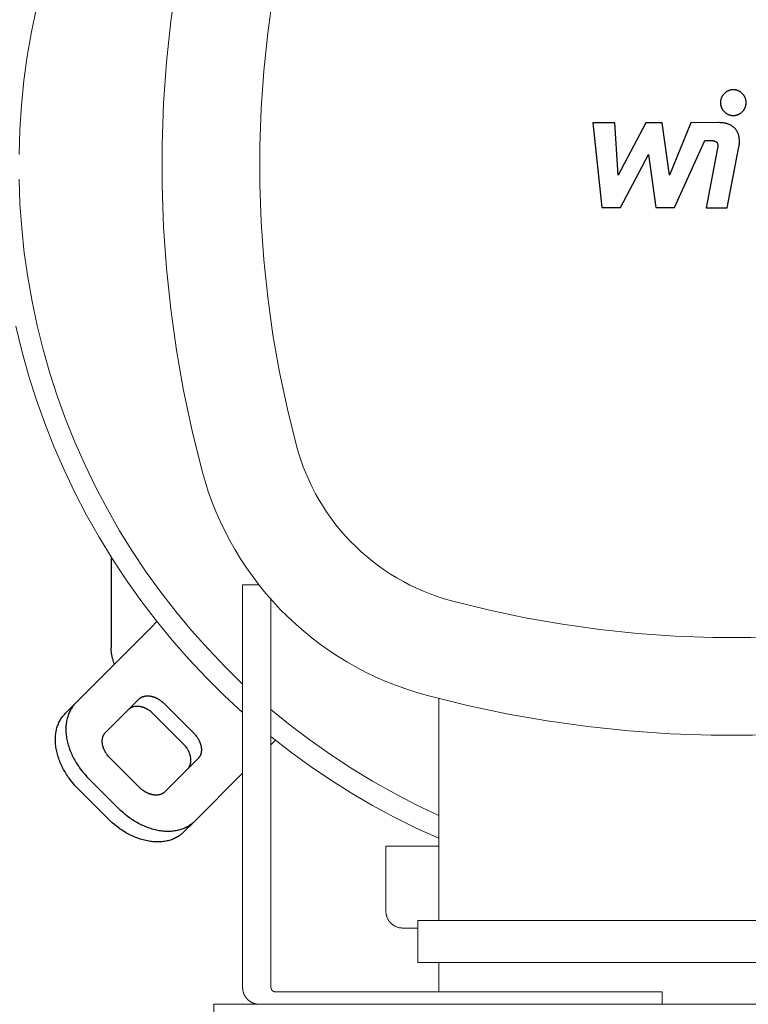
# Model space of a CAD drawing. Units: millimetres. Extents: x -1668 to 3354, y 3549 to 9499.
# Drawn here: x 660 to 834, y 8581 to 8815 of the extents above; entities that cross this region are included whole.
import ezdxf

# ---------------------------------------------------------------- set-up
doc = ezdxf.new("R2010")
doc.units = ezdxf.units.MM
for name, color, linetype, lineweight, true_color in [('Make2D$Visible$Curves$0', 7, 'Continuous', 0, 0xe6e6e6), ('Make2D$Visible$Curves$3DCPCOLOR253', 7, 'Continuous', 0, 0xadadad), ('Make2D$Visible$Curves$3DCPCOLOR254', 7, 'Continuous', 0, 0xd6d6d6)]:
    doc.layers.add(name, color=color, linetype=linetype, lineweight=lineweight, true_color=true_color)
for name, color, linetype, true_color in [('Make2D$Visible$Curves$1', 7, 'Continuous', 0x000000), ('Make2D$Visible$Curves$2', 7, 'Continuous', 0x000000), ('Make2D$Visible$Curves$3', 7, 'Continuous', 0x000000)]:
    doc.layers.add(name, color=color, linetype=linetype, true_color=true_color)

msp = doc.modelspace()

# ---------------------------------------------------------------- linework, layer by layer
at = {"layer": 'Make2D$Visible$Curves$0', "color": 126, "true_color": 0x008060}
for points in [[(703.88, 8853.56), (701.5, 8844.02), (699.46, 8834.4), (697.76, 8824.72), (696.39, 8814.99), (695.37, 8805.21), (694.69, 8795.41), (694.34, 8785.59), (694.34, 8775.76), (694.69, 8765.93), (695.37, 8756.13), (696.39, 8746.35), (697.76, 8736.62), (699.46, 8726.94), (701.5, 8717.32), (703.88, 8707.78)], [(726.38, 8713.8), (724.21, 8722.55), (722.34, 8731.37), (720.77, 8740.25), (719.52, 8749.19), (718.58, 8758.15), (717.95, 8767.15), (717.64, 8776.16), (717.64, 8785.18), (717.95, 8794.19), (718.58, 8803.19), (719.52, 8812.16), (720.77, 8821.09), (722.34, 8829.97), (724.21, 8838.79), (726.38, 8847.54)], [(664.39, 8818.19), (663.19, 8812.44), (662.2, 8806.65), (661.4, 8800.82), (660.8, 8794.98), (660.41, 8789.11), (660.22, 8783.24)], [(660.23, 8777.36), (660.45, 8771.49), (660.87, 8765.63), (661.49, 8759.78), (662.31, 8753.97), (663.33, 8748.18), (664.56, 8742.43), (665.98, 8736.73), (667.59, 8731.08), (669.41, 8725.49), (671.41, 8719.96), (673.6, 8714.51), (675.98, 8709.14), (678.55, 8703.85), (681.29, 8698.65), (684.22, 8693.56), (687.32, 8688.56), (690.58, 8683.68), (694.02, 8678.91), (697.62, 8674.26), (701.38, 8669.75), (705.29, 8665.36), (709.35, 8661.11), (713.55, 8657.01)], [(713.55, 8650.22), (709.13, 8654.31), (704.85, 8658.56), (700.71, 8662.95), (696.73, 8667.48), (692.91, 8672.15), (689.26, 8676.94), (685.77, 8681.86), (682.45, 8686.89), (679.31, 8692.04), (676.34, 8697.29), (673.56, 8702.64), (670.97, 8708.08), (668.56, 8713.61), (666.34, 8719.22), (664.32, 8724.9), (662.5, 8730.65), (660.88, 8736.45), (659.46, 8742.31)], [(763.33, 8676.86), (761.63, 8677.34), (759.95, 8677.88), (758.29, 8678.48), (756.65, 8679.13), (755.04, 8679.84), (753.45, 8680.61), (751.88, 8681.42), (750.34, 8682.29), (748.84, 8683.21), (747.36, 8684.18), (745.92, 8685.2), (744.52, 8686.27), (743.15, 8687.39), (741.82, 8688.55), (740.53, 8689.75), (739.28, 8691), (738.08, 8692.29), (736.92, 8693.62), (735.8, 8694.99), (734.73, 8696.39), (733.71, 8697.84), (732.74, 8699.31), (731.82, 8700.82), (730.95, 8702.35), (730.14, 8703.92), (729.37, 8705.51), (728.66, 8707.12), (728.01, 8708.76), (727.41, 8710.42), (726.87, 8712.1), (726.38, 8713.8)], [(703.88, 8707.78), (704.58, 8705.33), (705.36, 8702.9), (706.23, 8700.5), (707.17, 8698.13), (708.2, 8695.79), (709.3, 8693.49), (710.48, 8691.22), (711.74, 8689), (713.07, 8686.82), (714.48, 8684.69), (715.95, 8682.61), (717.5, 8680.57), (719.11, 8678.6), (720.79, 8676.67), (722.53, 8674.81), (724.34, 8673), (726.2, 8671.26), (728.13, 8669.58), (730.1, 8667.97), (732.14, 8666.42), (734.22, 8664.95), (736.35, 8663.54), (738.53, 8662.21), (740.75, 8660.95), (743.02, 8659.77), (745.32, 8658.67), (747.66, 8657.64), (750.03, 8656.7), (752.43, 8655.83), (754.86, 8655.05), (757.31, 8654.35)], [(897.07, 8676.86), (888.32, 8674.68), (879.5, 8672.81), (870.62, 8671.24), (861.69, 8669.99), (852.72, 8669.05), (843.72, 8668.42), (834.71, 8668.11), (825.69, 8668.11), (816.68, 8668.42), (807.68, 8669.05), (798.71, 8669.99), (789.78, 8671.24), (780.9, 8672.81), (772.08, 8674.68), (763.33, 8676.86)], [(757.31, 8654.35), (766.85, 8651.97), (776.47, 8649.93), (786.15, 8648.23), (795.88, 8646.87), (805.66, 8645.84), (815.46, 8645.16), (825.29, 8644.81), (835.11, 8644.81), (844.94, 8645.16), (854.74, 8645.84), (864.52, 8646.87), (874.25, 8648.23), (883.93, 8649.93), (893.55, 8651.97), (903.09, 8654.35)], [(760.3, 8600.67), (760.3, 8653.56)], [(720.3, 8650.97), (724.89, 8647.22), (729.61, 8643.62), (734.46, 8640.2), (739.42, 8636.94), (744.49, 8633.86), (749.66, 8630.96), (754.94, 8628.24), (760.3, 8625.71)], [(760.3, 8620.24), (754.96, 8622.67), (749.71, 8625.28), (744.55, 8628.06), (739.49, 8631.02), (734.52, 8634.14), (729.67, 8637.43), (724.92, 8640.88), (720.3, 8644.48)], [(905.1, 8600.67), (755.3, 8600.67)], [(755.3, 8600.67), (755.3, 8590.67)], [(755.3, 8590.67), (905.1, 8590.67)], [(760.3, 8590.67), (760.3, 8583.67)]]:
    msp.add_lwpolyline(points, dxfattribs=at)
at = {"layer": 'Make2D$Visible$Curves$0'}
for points in [[(706.7, 8580.67), (706.7, 8576.67)], [(706.7, 8580.67), (974.7, 8580.67)]]:
    msp.add_lwpolyline(points, dxfattribs=at)
at = {"layer": 'Make2D$Visible$Curves$1', "color": 251, "true_color": 0x545454}
for points in [[(693.12, 8671.88), (691.71, 8670.46)], [(689.21, 8667.96), (691.71, 8670.46)], [(689.21, 8667.96), (673.78, 8652.53)], [(680.85, 8645.46), (688.78, 8653.39)], [(688.78, 8653.39), (688.84, 8653.45), (688.89, 8653.5), (688.95, 8653.55), (689.02, 8653.6), (689.08, 8653.65), (689.15, 8653.7), (689.22, 8653.74), (689.29, 8653.79), (689.37, 8653.83), (689.44, 8653.87), (689.52, 8653.91), (689.6, 8653.94), (689.69, 8653.98), (689.77, 8654.01), (689.86, 8654.04), (689.95, 8654.06), (690.04, 8654.09), (690.13, 8654.11), (690.23, 8654.13), (690.32, 8654.14), (690.42, 8654.16), (690.52, 8654.17), (690.62, 8654.18), (690.72, 8654.18), (690.83, 8654.19), (690.93, 8654.19), (691.04, 8654.18), (691.15, 8654.18), (691.25, 8654.17), (691.36, 8654.16), (691.47, 8654.14), (691.58, 8654.12), (691.69, 8654.1), (691.8, 8654.08), (691.92, 8654.05), (692.03, 8654.03), (692.14, 8653.99), (692.25, 8653.96), (692.36, 8653.92), (692.47, 8653.88), (692.58, 8653.84), (692.69, 8653.8), (692.8, 8653.75), (692.91, 8653.7), (693.02, 8653.65), (693.13, 8653.6), (693.23, 8653.54), (693.34, 8653.48), (693.44, 8653.42), (693.54, 8653.36), (693.64, 8653.3), (693.74, 8653.23), (693.84, 8653.17), (693.94, 8653.1), (694.13, 8652.96), (694.31, 8652.81), (694.49, 8652.66), (694.65, 8652.51), (694.81, 8652.36)], [(673.78, 8652.53), (671.28, 8650.03)], [(673.78, 8652.53), (673.61, 8652.36), (673.45, 8652.19), (673.3, 8652.01), (673.15, 8651.82), (673, 8651.62), (672.86, 8651.42), (672.72, 8651.21), (672.59, 8650.99), (672.47, 8650.77), (672.35, 8650.54), (672.23, 8650.3), (672.12, 8650.06), (672.02, 8649.81), (671.93, 8649.56), (671.84, 8649.3), (671.76, 8649.03), (671.69, 8648.76), (671.63, 8648.48), (671.57, 8648.19), (671.52, 8647.9), (671.48, 8647.61), (671.44, 8647.31), (671.42, 8647.01), (671.4, 8646.7), (671.4, 8646.39), (671.4, 8646.07), (671.41, 8645.76), (671.42, 8645.43), (671.45, 8645.11), (671.49, 8644.78), (671.53, 8644.45), (671.58, 8644.12), (671.64, 8643.79), (671.71, 8643.46), (671.79, 8643.12), (671.88, 8642.79), (671.97, 8642.45), (672.07, 8642.12), (672.19, 8641.79), (672.3, 8641.45), (672.43, 8641.12), (672.56, 8640.79), (672.7, 8640.46), (672.85, 8640.14), (673.01, 8639.81), (673.17, 8639.49), (673.33, 8639.17), (673.51, 8638.86), (673.69, 8638.55), (673.87, 8638.24), (674.06, 8637.93), (674.26, 8637.63), (674.46, 8637.34), (674.66, 8637.05), (675.08, 8636.48), (675.52, 8635.94), (675.96, 8635.41), (676.42, 8634.91), (676.89, 8634.43)], [(692.31, 8649.86), (692.15, 8650.01), (691.99, 8650.16), (691.81, 8650.31), (691.63, 8650.46), (691.44, 8650.6), (691.34, 8650.67), (691.24, 8650.73), (691.14, 8650.8), (691.04, 8650.86), (690.94, 8650.92), (690.84, 8650.98), (690.73, 8651.04), (690.63, 8651.1), (690.52, 8651.15), (690.41, 8651.2), (690.3, 8651.25), (690.19, 8651.3), (690.08, 8651.34), (689.97, 8651.38), (689.86, 8651.42), (689.75, 8651.46), (689.64, 8651.49), (689.53, 8651.53), (689.42, 8651.55), (689.3, 8651.58), (689.19, 8651.6), (689.08, 8651.62), (688.97, 8651.64), (688.86, 8651.66), (688.75, 8651.67), (688.65, 8651.68), (688.54, 8651.68), (688.43, 8651.69), (688.33, 8651.69), (688.22, 8651.68), (688.12, 8651.68), (688.02, 8651.67), (687.92, 8651.66), (687.82, 8651.64), (687.73, 8651.63), (687.63, 8651.61), (687.54, 8651.59), (687.45, 8651.56), (687.36, 8651.54), (687.27, 8651.51), (687.19, 8651.48), (687.1, 8651.44), (687.02, 8651.41), (686.94, 8651.37), (686.87, 8651.33), (686.79, 8651.29), (686.72, 8651.24), (686.65, 8651.2), (686.58, 8651.15), (686.52, 8651.1), (686.45, 8651.05), (686.39, 8651), (686.34, 8650.95), (686.28, 8650.89)], [(694.81, 8652.36), (701.89, 8645.28)], [(674.39, 8631.93), (673.92, 8632.41), (673.46, 8632.91), (673.02, 8633.44), (672.58, 8633.98), (672.16, 8634.55), (671.96, 8634.84), (671.76, 8635.13), (671.56, 8635.43), (671.37, 8635.74), (671.19, 8636.05), (671.01, 8636.36), (670.83, 8636.67), (670.67, 8636.99), (670.51, 8637.31), (670.35, 8637.64), (670.2, 8637.96), (670.06, 8638.29), (669.93, 8638.62), (669.8, 8638.95), (669.69, 8639.29), (669.57, 8639.62), (669.47, 8639.95), (669.38, 8640.29), (669.29, 8640.62), (669.21, 8640.96), (669.14, 8641.29), (669.08, 8641.62), (669.03, 8641.95), (668.99, 8642.28), (668.95, 8642.61), (668.92, 8642.93), (668.91, 8643.26), (668.9, 8643.57), (668.9, 8643.89), (668.9, 8644.2), (668.92, 8644.51), (668.94, 8644.81), (668.98, 8645.11), (669.02, 8645.4), (669.07, 8645.69), (669.13, 8645.98), (669.19, 8646.26), (669.26, 8646.53), (669.34, 8646.8), (669.43, 8647.06), (669.52, 8647.31), (669.62, 8647.56), (669.73, 8647.8), (669.85, 8648.04), (669.97, 8648.27), (670.09, 8648.49), (670.22, 8648.71), (670.36, 8648.92), (670.5, 8649.12), (670.65, 8649.32), (670.8, 8649.51), (670.95, 8649.69), (671.11, 8649.86), (671.28, 8650.03)], [(699.39, 8642.78), (692.31, 8649.86)], [(681.89, 8639.43), (681.73, 8639.59), (681.58, 8639.75), (681.43, 8639.93), (681.28, 8640.11), (681.14, 8640.3), (681.08, 8640.4), (681.01, 8640.5), (680.94, 8640.6), (680.88, 8640.7), (680.82, 8640.8), (680.76, 8640.9), (680.7, 8641.01), (680.65, 8641.11), (680.59, 8641.22), (680.54, 8641.33), (680.49, 8641.44), (680.44, 8641.55), (680.4, 8641.66), (680.36, 8641.77), (680.32, 8641.88), (680.28, 8641.99), (680.25, 8642.1), (680.22, 8642.21), (680.19, 8642.33), (680.16, 8642.44), (680.14, 8642.55), (680.12, 8642.66), (680.1, 8642.77), (680.09, 8642.88), (680.07, 8642.99), (680.06, 8643.1), (680.06, 8643.2), (680.06, 8643.31), (680.06, 8643.41), (680.06, 8643.52), (680.06, 8643.62), (680.07, 8643.72), (680.08, 8643.82), (680.1, 8643.92), (680.11, 8644.02), (680.13, 8644.11), (680.15, 8644.2), (680.18, 8644.29), (680.2, 8644.38), (680.23, 8644.47), (680.26, 8644.55), (680.3, 8644.64), (680.33, 8644.72), (680.37, 8644.8), (680.41, 8644.87), (680.45, 8644.95), (680.5, 8645.02), (680.54, 8645.09), (680.59, 8645.16), (680.64, 8645.22), (680.69, 8645.29), (680.74, 8645.35), (680.8, 8645.41), (680.85, 8645.46)], [(701.89, 8645.28), (702.04, 8645.12), (702.19, 8644.96), (702.34, 8644.78), (702.49, 8644.6), (702.63, 8644.41), (702.7, 8644.31), (702.76, 8644.22), (702.83, 8644.12), (702.89, 8644.01), (702.95, 8643.91), (703.01, 8643.81), (703.07, 8643.7), (703.12, 8643.6), (703.18, 8643.49), (703.23, 8643.38), (703.28, 8643.27), (703.33, 8643.16), (703.37, 8643.05), (703.41, 8642.94), (703.45, 8642.83), (703.49, 8642.72), (703.52, 8642.61), (703.55, 8642.5), (703.58, 8642.39), (703.61, 8642.27), (703.63, 8642.16), (703.65, 8642.05), (703.67, 8641.94), (703.69, 8641.83), (703.7, 8641.72), (703.71, 8641.62), (703.71, 8641.51), (703.71, 8641.4), (703.72, 8641.3), (703.71, 8641.19), (703.71, 8641.09), (703.7, 8640.99), (703.69, 8640.89), (703.67, 8640.79), (703.66, 8640.7), (703.64, 8640.6), (703.62, 8640.51), (703.59, 8640.42), (703.57, 8640.33), (703.54, 8640.24), (703.51, 8640.16), (703.47, 8640.07), (703.44, 8639.99), (703.4, 8639.91), (703.36, 8639.84), (703.32, 8639.76), (703.27, 8639.69), (703.23, 8639.62), (703.18, 8639.55), (703.13, 8639.49), (703.08, 8639.42), (703.03, 8639.36), (702.98, 8639.31), (702.92, 8639.25)], [(720.3, 8642.49), (721.41, 8643.6)], [(700.42, 8636.75), (700.48, 8636.81), (700.53, 8636.86), (700.58, 8636.92), (700.63, 8636.99), (700.68, 8637.05), (700.73, 8637.12), (700.77, 8637.19), (700.82, 8637.26), (700.86, 8637.34), (700.9, 8637.41), (700.94, 8637.49), (700.97, 8637.57), (701.01, 8637.66), (701.04, 8637.74), (701.07, 8637.83), (701.09, 8637.92), (701.12, 8638.01), (701.14, 8638.1), (701.16, 8638.2), (701.17, 8638.29), (701.19, 8638.39), (701.2, 8638.49), (701.21, 8638.59), (701.21, 8638.69), (701.22, 8638.8), (701.21, 8638.9), (701.21, 8639.01), (701.21, 8639.12), (701.2, 8639.22), (701.19, 8639.33), (701.17, 8639.44), (701.15, 8639.55), (701.13, 8639.66), (701.11, 8639.77), (701.08, 8639.89), (701.05, 8640), (701.02, 8640.11), (700.99, 8640.22), (700.95, 8640.33), (700.91, 8640.44), (700.87, 8640.55), (700.83, 8640.66), (700.78, 8640.77), (700.73, 8640.88), (700.68, 8640.99), (700.62, 8641.1), (700.57, 8641.2), (700.51, 8641.31), (700.45, 8641.41), (700.39, 8641.51), (700.33, 8641.62), (700.26, 8641.72), (700.2, 8641.81), (700.13, 8641.91), (699.99, 8642.1), (699.84, 8642.28), (699.69, 8642.46), (699.54, 8642.62), (699.39, 8642.78)], [(688.96, 8632.36), (681.89, 8639.43)], [(702.92, 8639.25), (694.99, 8631.32)], [(683.96, 8627.36), (676.89, 8634.43)], [(702.06, 8624.25), (713.55, 8635.74)], [(681.46, 8624.86), (674.39, 8631.93)], [(694.99, 8631.32), (694.94, 8631.27), (694.88, 8631.21), (694.82, 8631.16), (694.75, 8631.11), (694.69, 8631.06), (694.62, 8631.01), (694.55, 8630.97), (694.48, 8630.92), (694.4, 8630.88), (694.33, 8630.84), (694.25, 8630.8), (694.17, 8630.77), (694.08, 8630.74), (694, 8630.7), (693.91, 8630.67), (693.82, 8630.65), (693.73, 8630.62), (693.64, 8630.6), (693.54, 8630.58), (693.45, 8630.57), (693.35, 8630.55), (693.25, 8630.54), (693.15, 8630.53), (693.05, 8630.53), (692.94, 8630.53), (692.84, 8630.53), (692.73, 8630.53), (692.63, 8630.54), (692.52, 8630.54), (692.41, 8630.56), (692.3, 8630.57), (692.19, 8630.59), (692.08, 8630.61), (691.97, 8630.63), (691.86, 8630.66), (691.74, 8630.69), (691.63, 8630.72), (691.52, 8630.75), (691.41, 8630.79), (691.3, 8630.83), (691.19, 8630.87), (691.08, 8630.92), (690.97, 8630.96), (690.86, 8631.01), (690.75, 8631.06), (690.64, 8631.12), (690.54, 8631.17), (690.43, 8631.23), (690.33, 8631.29), (690.23, 8631.35), (690.13, 8631.41), (690.03, 8631.48), (689.93, 8631.55), (689.83, 8631.61), (689.64, 8631.75), (689.46, 8631.9), (689.28, 8632.05), (689.12, 8632.2), (688.96, 8632.36)], [(702.06, 8624.25), (701.89, 8624.09), (701.72, 8623.93), (701.54, 8623.77), (701.35, 8623.62), (701.15, 8623.47), (700.95, 8623.33), (700.74, 8623.19), (700.52, 8623.06), (700.3, 8622.94), (700.07, 8622.82), (699.83, 8622.7), (699.59, 8622.59), (699.34, 8622.49), (699.09, 8622.4), (698.82, 8622.31), (698.56, 8622.23), (698.28, 8622.16), (698.01, 8622.1), (697.72, 8622.04), (697.43, 8621.99), (697.14, 8621.95), (696.84, 8621.92), (696.54, 8621.89), (696.23, 8621.87), (695.92, 8621.87), (695.6, 8621.87), (695.29, 8621.88), (694.96, 8621.89), (694.64, 8621.92), (694.31, 8621.96), (693.98, 8622), (693.65, 8622.05), (693.32, 8622.11), (692.99, 8622.18), (692.65, 8622.26), (692.32, 8622.35), (691.98, 8622.44), (691.65, 8622.55), (691.32, 8622.66), (690.98, 8622.77), (690.65, 8622.9), (690.32, 8623.03), (689.99, 8623.17), (689.67, 8623.32), (689.34, 8623.48), (689.02, 8623.64), (688.7, 8623.8), (688.39, 8623.98), (688.08, 8624.16), (687.77, 8624.34), (687.46, 8624.53), (687.16, 8624.73), (686.87, 8624.93), (686.58, 8625.13), (686.01, 8625.55), (685.46, 8625.99), (684.94, 8626.43), (684.44, 8626.89), (683.96, 8627.36)], [(699.56, 8621.75), (699.39, 8621.59), (699.22, 8621.43), (699.04, 8621.27), (698.85, 8621.12), (698.65, 8620.97), (698.45, 8620.83), (698.24, 8620.69), (698.02, 8620.56), (697.8, 8620.44), (697.57, 8620.32), (697.33, 8620.2), (697.09, 8620.09), (696.84, 8619.99), (696.59, 8619.9), (696.32, 8619.81), (696.06, 8619.73), (695.78, 8619.66), (695.51, 8619.6), (695.22, 8619.54), (694.93, 8619.49), (694.64, 8619.45), (694.34, 8619.42), (694.04, 8619.39), (693.73, 8619.37), (693.42, 8619.37), (693.1, 8619.37), (692.79, 8619.38), (692.46, 8619.39), (692.14, 8619.42), (691.81, 8619.46), (691.48, 8619.5), (691.15, 8619.55), (690.82, 8619.61), (690.49, 8619.68), (690.15, 8619.76), (689.82, 8619.85), (689.48, 8619.94), (689.15, 8620.05), (688.82, 8620.16), (688.48, 8620.27), (688.15, 8620.4), (687.82, 8620.53), (687.49, 8620.67), (687.17, 8620.82), (686.84, 8620.98), (686.52, 8621.14), (686.2, 8621.3), (685.89, 8621.48), (685.58, 8621.66), (685.27, 8621.84), (684.96, 8622.03), (684.66, 8622.23), (684.37, 8622.43), (684.08, 8622.63), (683.51, 8623.05), (682.96, 8623.49), (682.44, 8623.93), (681.94, 8624.39), (681.46, 8624.86)], [(699.56, 8621.75), (702.06, 8624.25)]]:
    msp.add_lwpolyline(points, dxfattribs=at)
at = {"layer": 'Make2D$Visible$Curves$2', "color": 7, "true_color": 0xffffff}
for points in [[(830.54, 8798.65), (830.44, 8798.65), (830.33, 8798.64), (830.22, 8798.64), (830.12, 8798.62), (830.01, 8798.61), (829.91, 8798.58), (829.8, 8798.56), (829.7, 8798.53), (829.6, 8798.5), (829.5, 8798.47), (829.4, 8798.43), (829.3, 8798.39), (829.2, 8798.34), (829.1, 8798.29), (829.01, 8798.24), (828.92, 8798.19), (828.83, 8798.13), (828.74, 8798.07), (828.66, 8798), (828.57, 8797.93), (828.49, 8797.86), (828.41, 8797.79), (828.34, 8797.72), (828.27, 8797.64), (828.2, 8797.56), (828.13, 8797.47), (828.06, 8797.39), (828, 8797.3), (827.95, 8797.21), (827.89, 8797.12), (827.84, 8797.03), (827.79, 8796.93), (827.74, 8796.83), (827.7, 8796.73), (827.66, 8796.64), (827.63, 8796.53), (827.6, 8796.43), (827.57, 8796.33), (827.55, 8796.22), (827.53, 8796.12), (827.51, 8796.01), (827.5, 8795.91), (827.49, 8795.8), (827.48, 8795.69), (827.48, 8795.59)], [(833.61, 8795.59), (833.6, 8795.69), (833.6, 8795.8), (833.59, 8795.91), (833.58, 8796.01), (833.56, 8796.12), (833.54, 8796.22), (833.52, 8796.33), (833.49, 8796.43), (833.46, 8796.53), (833.42, 8796.64), (833.38, 8796.73), (833.34, 8796.83), (833.3, 8796.93), (833.25, 8797.03), (833.2, 8797.12), (833.14, 8797.21), (833.08, 8797.3), (833.02, 8797.39), (832.96, 8797.47), (832.89, 8797.56), (832.82, 8797.64), (832.75, 8797.72), (832.67, 8797.79), (832.59, 8797.86), (832.51, 8797.93), (832.43, 8798), (832.34, 8798.07), (832.26, 8798.13), (832.17, 8798.19), (832.08, 8798.24), (831.98, 8798.29), (831.89, 8798.34), (831.79, 8798.39), (831.69, 8798.43), (831.59, 8798.47), (831.49, 8798.5), (831.39, 8798.53), (831.28, 8798.56), (831.18, 8798.58), (831.08, 8798.61), (830.97, 8798.62), (830.86, 8798.64), (830.76, 8798.64), (830.65, 8798.65), (830.54, 8798.65)], [(827.48, 8795.59), (827.48, 8795.48), (827.49, 8795.37), (827.5, 8795.27), (827.51, 8795.16), (827.53, 8795.05), (827.55, 8794.95), (827.57, 8794.85), (827.6, 8794.74), (827.63, 8794.64), (827.66, 8794.54), (827.7, 8794.44), (827.74, 8794.34), (827.79, 8794.24), (827.84, 8794.15), (827.89, 8794.05), (827.95, 8793.96), (828, 8793.87), (828.06, 8793.79), (828.13, 8793.7), (828.2, 8793.62), (828.27, 8793.54), (828.34, 8793.46), (828.41, 8793.38), (828.49, 8793.31), (828.57, 8793.24), (828.66, 8793.17), (828.74, 8793.11), (828.83, 8793.05), (828.92, 8792.99), (829.01, 8792.93), (829.1, 8792.88), (829.2, 8792.83), (829.3, 8792.79), (829.4, 8792.75), (829.5, 8792.71), (829.6, 8792.67), (829.7, 8792.64), (829.8, 8792.61), (829.91, 8792.59), (830.01, 8792.57), (830.12, 8792.55), (830.22, 8792.54), (830.33, 8792.53), (830.44, 8792.52), (830.54, 8792.52)], [(830.54, 8792.52), (830.65, 8792.52), (830.76, 8792.53), (830.86, 8792.54), (830.97, 8792.55), (831.08, 8792.57), (831.18, 8792.59), (831.28, 8792.61), (831.39, 8792.64), (831.49, 8792.67), (831.59, 8792.71), (831.69, 8792.75), (831.79, 8792.79), (831.89, 8792.83), (831.98, 8792.88), (832.08, 8792.93), (832.17, 8792.99), (832.26, 8793.05), (832.34, 8793.11), (832.43, 8793.17), (832.51, 8793.24), (832.59, 8793.31), (832.67, 8793.38), (832.75, 8793.46), (832.82, 8793.54), (832.89, 8793.62), (832.96, 8793.7), (833.02, 8793.79), (833.08, 8793.87), (833.14, 8793.96), (833.2, 8794.05), (833.25, 8794.15), (833.3, 8794.24), (833.34, 8794.34), (833.38, 8794.44), (833.42, 8794.54), (833.46, 8794.64), (833.49, 8794.74), (833.52, 8794.85), (833.54, 8794.95), (833.56, 8795.05), (833.58, 8795.16), (833.59, 8795.27), (833.6, 8795.37), (833.6, 8795.48), (833.61, 8795.59)], [(797.08, 8790.8), (799.21, 8770.55)], [(802.29, 8790.8), (797.08, 8790.8)], [(803.12, 8778.28), (802.29, 8790.8)], [(809.67, 8790.8), (803.12, 8778.28)], [(813.62, 8790.8), (809.67, 8790.8)], [(815.34, 8778.28), (813.62, 8790.8)], [(820.4, 8790.8), (815.34, 8778.28)], [(827.1, 8790.81), (820.4, 8790.8)], [(831.9, 8785.04), (831.92, 8785.17), (831.95, 8785.31), (831.97, 8785.44), (831.98, 8785.58), (832, 8785.71), (832.01, 8785.85), (832.02, 8785.98), (832.02, 8786.11), (832.02, 8786.25), (832.02, 8786.38), (832.02, 8786.51), (832.02, 8786.64), (832.01, 8786.77), (832, 8786.9), (831.98, 8787.03), (831.96, 8787.16), (831.94, 8787.28), (831.92, 8787.41), (831.89, 8787.53), (831.87, 8787.66), (831.83, 8787.78), (831.8, 8787.9), (831.76, 8788.02), (831.72, 8788.13), (831.67, 8788.25), (831.62, 8788.36), (831.57, 8788.48), (831.52, 8788.59), (831.46, 8788.7), (831.4, 8788.8), (831.33, 8788.91), (831.26, 8789.01), (831.19, 8789.11), (831.11, 8789.21), (831.04, 8789.3), (830.95, 8789.4), (830.87, 8789.49), (830.78, 8789.58), (830.68, 8789.67), (830.59, 8789.75), (830.49, 8789.83), (830.38, 8789.91), (830.27, 8789.98), (830.16, 8790.06), (830.05, 8790.13), (829.93, 8790.19), (829.8, 8790.26), (829.68, 8790.32), (829.55, 8790.38), (829.41, 8790.43), (829.27, 8790.48), (829.13, 8790.53), (828.98, 8790.57), (828.83, 8790.61), (828.68, 8790.65), (828.52, 8790.68), (828.35, 8790.71), (828.19, 8790.74), (828.02, 8790.76), (827.84, 8790.78), (827.66, 8790.79), (827.48, 8790.8), (827.29, 8790.81), (827.1, 8790.81)], [(816.51, 8770.55), (823.78, 8786.52)], [(823.78, 8786.52), (825.35, 8786.53)], [(825.35, 8786.53), (825.47, 8786.52), (825.58, 8786.52), (825.64, 8786.52), (825.69, 8786.51), (825.74, 8786.5), (825.79, 8786.5), (825.84, 8786.49), (825.89, 8786.48), (825.93, 8786.47), (825.98, 8786.46), (826.02, 8786.45), (826.07, 8786.44), (826.11, 8786.43), (826.15, 8786.41), (826.19, 8786.4), (826.23, 8786.38), (826.26, 8786.37), (826.3, 8786.35), (826.33, 8786.33), (826.35, 8786.32), (826.37, 8786.31), (826.38, 8786.3), (826.4, 8786.29), (826.41, 8786.28), (826.43, 8786.27), (826.45, 8786.26), (826.46, 8786.25), (826.47, 8786.24), (826.49, 8786.22), (826.5, 8786.21), (826.52, 8786.2), (826.53, 8786.19), (826.54, 8786.18), (826.56, 8786.16), (826.57, 8786.15), (826.58, 8786.14), (826.59, 8786.12), (826.6, 8786.11), (826.62, 8786.1), (826.63, 8786.08), (826.64, 8786.07), (826.65, 8786.05), (826.66, 8786.04), (826.67, 8786.03), (826.68, 8786.01), (826.69, 8785.99), (826.7, 8785.98), (826.71, 8785.96), (826.71, 8785.95), (826.72, 8785.93), (826.73, 8785.92), (826.74, 8785.9), (826.75, 8785.88), (826.75, 8785.86), (826.76, 8785.85), (826.77, 8785.81), (826.79, 8785.78), (826.8, 8785.74), (826.81, 8785.7), (826.82, 8785.66), (826.82, 8785.62), (826.83, 8785.58), (826.84, 8785.54), (826.84, 8785.5), (826.85, 8785.46), (826.85, 8785.41), (826.85, 8785.37), (826.85, 8785.32), (826.85, 8785.27), (826.85, 8785.23), (826.85, 8785.18), (826.85, 8785.13), (826.84, 8785.03), (826.83, 8784.92), (826.81, 8784.82), (826.79, 8784.7)], [(826.79, 8784.7), (824.07, 8770.53)], [(829.12, 8770.53), (831.9, 8785.04)], [(803.62, 8770.55), (810.33, 8783.26)], [(810.33, 8783.26), (812.09, 8770.55)], [(799.21, 8770.55), (803.62, 8770.55)], [(812.09, 8770.55), (816.51, 8770.55)], [(824.07, 8770.53), (829.12, 8770.53)]]:
    msp.add_lwpolyline(points, dxfattribs=at)
at = {"layer": 'Make2D$Visible$Curves$3', "color": 9, "true_color": 0xbbbbbb}
for points in [[(682.2, 8687.28), (682.2, 8665.67)], [(683, 8661.75), (682.87, 8662.06), (682.76, 8662.38), (682.65, 8662.7), (682.56, 8663.02), (682.47, 8663.34), (682.4, 8663.67), (682.34, 8664), (682.29, 8664.33), (682.25, 8664.67), (682.22, 8665), (682.21, 8665.34), (682.2, 8665.67)]]:
    msp.add_lwpolyline(points, dxfattribs=at)
at = {"layer": 'Make2D$Visible$Curves$3DCPCOLOR253'}
for points in [[(717.42, 8680.67), (713.55, 8680.67)], [(713.55, 8680.67), (713.55, 8584.67)], [(720.3, 8584.67), (720.3, 8677.22)], [(713.55, 8584.67), (713.55, 8584.53), (713.56, 8584.4), (713.57, 8584.26), (713.59, 8584.13), (713.61, 8583.99), (713.63, 8583.86), (713.66, 8583.72), (713.7, 8583.59), (713.74, 8583.46), (713.78, 8583.33), (713.83, 8583.2), (713.88, 8583.08), (713.94, 8582.95), (714, 8582.83), (714.06, 8582.71), (714.13, 8582.59), (714.21, 8582.48), (714.28, 8582.36), (714.36, 8582.25), (714.45, 8582.15), (714.54, 8582.04), (714.63, 8581.94), (714.72, 8581.84), (714.82, 8581.75), (714.92, 8581.66), (715.03, 8581.57), (715.13, 8581.48), (715.24, 8581.4), (715.36, 8581.33), (715.47, 8581.25), (715.59, 8581.18), (715.71, 8581.12), (715.83, 8581.06), (715.96, 8581), (716.08, 8580.95), (716.21, 8580.9), (716.34, 8580.86), (716.47, 8580.82), (716.6, 8580.78), (716.74, 8580.75), (716.87, 8580.73), (717.01, 8580.71), (717.14, 8580.69), (717.28, 8580.68), (717.41, 8580.67), (717.55, 8580.67)], [(721.3, 8583.67), (721.27, 8583.67), (721.23, 8583.67), (721.2, 8583.68), (721.16, 8583.68), (721.13, 8583.68), (721.1, 8583.69), (721.06, 8583.7), (721.03, 8583.71), (721, 8583.72), (720.97, 8583.73), (720.93, 8583.74), (720.9, 8583.75), (720.87, 8583.77), (720.84, 8583.78), (720.81, 8583.8), (720.78, 8583.82), (720.75, 8583.83), (720.72, 8583.85), (720.7, 8583.87), (720.67, 8583.89), (720.64, 8583.92), (720.62, 8583.94), (720.59, 8583.96), (720.57, 8583.99), (720.55, 8584.01), (720.52, 8584.04), (720.5, 8584.07), (720.48, 8584.09), (720.46, 8584.12), (720.45, 8584.15), (720.43, 8584.18), (720.41, 8584.21), (720.4, 8584.24), (720.38, 8584.27), (720.37, 8584.3), (720.36, 8584.34), (720.35, 8584.37), (720.34, 8584.4), (720.33, 8584.43), (720.32, 8584.47), (720.31, 8584.5), (720.31, 8584.53), (720.31, 8584.57), (720.3, 8584.6), (720.3, 8584.64), (720.3, 8584.67)], [(813.55, 8583.67), (721.3, 8583.67)], [(813.55, 8580.67), (813.55, 8583.67)]]:
    msp.add_lwpolyline(points, dxfattribs=at)
at = {"layer": 'Make2D$Visible$Curves$3DCPCOLOR254'}
for points in [[(747.7, 8618.35), (747.7, 8602.85)], [(747.7, 8618.35), (760.3, 8618.35)], [(747.7, 8602.85), (747.7, 8602.71), (747.71, 8602.58), (747.72, 8602.44), (747.74, 8602.3), (747.76, 8602.17), (747.78, 8602.03), (747.81, 8601.9), (747.85, 8601.77), (747.89, 8601.64), (747.93, 8601.51), (747.98, 8601.38), (748.03, 8601.25), (748.09, 8601.13), (748.15, 8601.01), (748.21, 8600.89), (748.28, 8600.77), (748.36, 8600.65), (748.43, 8600.54), (748.51, 8600.43), (748.6, 8600.32), (748.69, 8600.22), (748.78, 8600.12), (748.87, 8600.02), (748.97, 8599.93), (749.07, 8599.83), (749.18, 8599.75), (749.28, 8599.66), (749.39, 8599.58), (749.51, 8599.5), (749.62, 8599.43), (749.74, 8599.36), (749.86, 8599.3), (749.98, 8599.24), (750.11, 8599.18), (750.23, 8599.13), (750.36, 8599.08), (750.49, 8599.04), (750.62, 8599), (750.75, 8598.96), (750.89, 8598.93), (751.02, 8598.91), (751.16, 8598.89), (751.29, 8598.87), (751.43, 8598.86), (751.56, 8598.85), (751.7, 8598.85)], [(751.7, 8598.85), (755.3, 8598.85)]]:
    msp.add_lwpolyline(points, dxfattribs=at)

doc.saveas('drawing.dxf')
